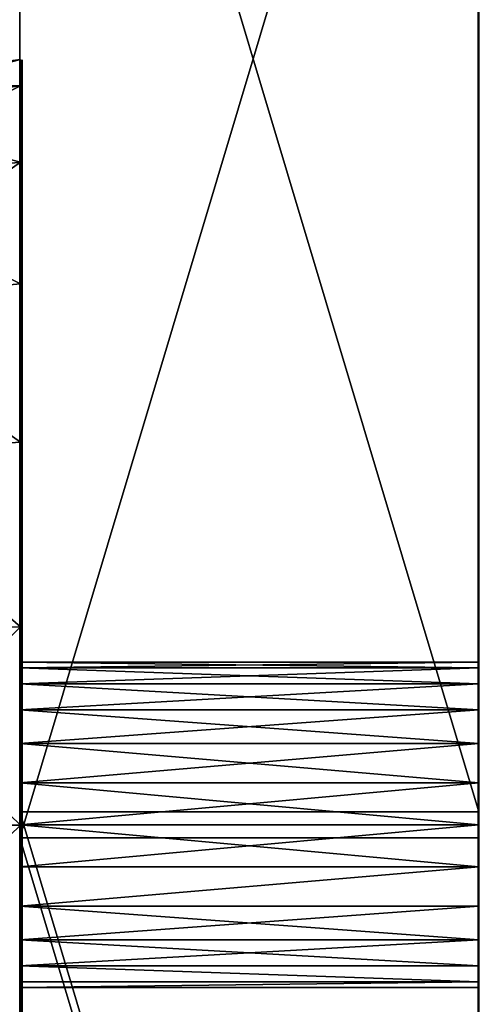
# Model space of a CAD drawing. Units: inches. Extents: x -151 to 233, y -118 to 326.
# Drawn here: x -1 to 0, y 47 to 49 of the extents above; entities that cross this region are included whole.
import ezdxf

# ---------------------------------------------------------------- set-up
doc = ezdxf.new("R2010")
doc.units = ezdxf.units.IN
doc.header["$MEASUREMENT"] = 0
doc.layers.get('0').update_dxf_attribs({"true_color": 0xffffff})
for name, color, linetype, true_color in [('element', 7, 'Continuous', 0xcc6600), ('foundations', 7, 'Continuous', 0x9fa3a3), ('kapsle', 7, 'Continuous', 0xffffff)]:
    doc.layers.add(name, color=color, linetype=linetype, true_color=true_color)
doc.layers.add('strefa', color=40, linetype='Continuous')

# ---------------------------------------------------------------- blocks, each defined once
blk = doc.blocks.new('fundament')
at = {"color": 8, "true_color": 0x727272}
mesh = blk.add_polyface(dxfattribs=at)
corners = [(40, 40), (0, 0), (0, 40), (40, 0)]
mesh.append_faces([[corners[k] for k in face] for face in [(0, 1, 2), (1, 0, 3)]], dxfattribs={"vtx0": -1, "color": 8})
mesh = blk.add_polyface(dxfattribs=at)
corners = [(28.3021, 11.6979, 35), (11.6979, 28.3021, 35), (11.6979, 11.6979, 35), (28.3021, 28.3021, 35)]
mesh.append_faces([[corners[k] for k in face] for face in [(0, 1, 2), (1, 0, 3)]], dxfattribs={"vtx0": -1, "color": 8})
blk = doc.blocks.new('Group_11')
at = {"layer": 'element', "color": 250, "true_color": 0x141414}
mesh = blk.add_polyface(dxfattribs=at)
corners = [(15.5014, 33.6005), (15.0427, 16.8002), (11.4969, 33.5545), (15.0572, 16.9102), (15.0996, 17.0127), (15.1672, 17.1008), (15.2552, 17.1683), (15.3577, 17.2108), (15.4677, 17.2252), (15.5777, 17.2108), (19.5036, 32.5015), (15.6802, 17.1683), (15.7682, 17.1008), (15.8358, 17.0127), (15.8782, 16.9102), (15.8927, 16.8002), (19.4385, 0.046), (23.1724, 1.2337), (23.2307, 30.3326), (26.3812, 3.4823), (26.4288, 27.2414), (28.8463, 6.6384), (28.88, 23.4387), (30.3997, 10.4871), (30.4171, 19.1836), (30.9354, 14.766), (0.5358, 23.1134), (0.5183, 14.4169), (0, 18.8345), (2.0554, 10.1618), (2.0891, 26.9621), (4.5066, 6.3591), (4.5542, 30.1182), (7.7047, 3.2679), (7.763, 32.3668), (11.4318, 1.099), (15.434, 0), (15.0572, 16.6902), (15.0996, 16.5877), (15.1672, 16.4997), (15.2552, 16.4322), (15.3577, 16.3897), (15.4677, 16.3752), (15.5777, 16.3897), (15.6802, 16.4322), (15.7682, 16.4997), (15.8358, 16.5877), (15.8782, 16.6902)]
mesh.append_faces([[corners[k] for k in face] for face in [(23, 24, 25), (26, 27, 28)]], dxfattribs={"vtx0": -1, "color": 250})
mesh.append_faces([[corners[k] for k in face] for face in [(0, 1, 2), (1, 0, 3), (3, 0, 4), (4, 0, 5), (5, 0, 6), (6, 0, 7), (7, 0, 8), (8, 0, 9), (9, 10, 11), (11, 10, 12), (12, 10, 13), (13, 10, 14), (14, 10, 15), (16, 10, 17), (17, 18, 19), (19, 20, 21), (21, 22, 23), (27, 26, 29), (29, 30, 31), (31, 32, 33), (33, 34, 35), (35, 2, 36), (36, 42, 16)]], dxfattribs={"vtx0": -1, "vtx1": -1, "color": 250})
mesh.append_faces([[corners[k] for k in face] for face in [(15, 10, 16), (36, 2, 1)]], dxfattribs={"vtx0": -1, "vtx1": -1, "vtx2": -1, "color": 250})
mesh.append_faces([[corners[k] for k in face] for face in [(9, 0, 10), (17, 10, 18), (19, 18, 20), (21, 20, 22), (23, 22, 24), (29, 26, 30), (31, 30, 32), (33, 32, 34), (35, 34, 2), (36, 1, 37), (36, 37, 38), (36, 38, 39), (36, 39, 40), (36, 40, 41), (36, 41, 42), (16, 42, 43), (16, 43, 44), (16, 44, 45), (16, 45, 46), (16, 46, 47), (16, 47, 15)]], dxfattribs={"vtx0": -1, "vtx2": -1, "color": 250})
mesh = blk.add_polyface(dxfattribs=at)
corners = [(0.5183, 14.4169, 1.2), (0.5358, 23.1134, 1.2), (0, 18.8345, 1.2), (2.0554, 10.1618, 1.2), (2.0891, 26.9621, 1.2), (4.5066, 6.3591, 1.2), (4.5542, 30.1182, 1.2), (7.7047, 3.2679, 1.2), (7.763, 32.3668, 1.2), (11.4318, 1.099, 1.2), (11.4969, 33.5545, 1.2), (15.434, 0, 1.2), (15.0427, 16.8002, 1.2), (15.0572, 16.6902, 1.2), (15.0996, 16.5877, 1.2), (15.1672, 16.4997, 1.2), (15.2552, 16.4322, 1.2), (15.3577, 16.3897, 1.2), (15.4677, 16.3752, 1.2), (19.4385, 0.046, 1.2), (15.5777, 16.3897, 1.2), (15.6802, 16.4322, 1.2), (15.7682, 16.4997, 1.2), (15.8358, 16.5877, 1.2), (15.8782, 16.6902, 1.2), (15.8927, 16.8002, 1.2), (15.5014, 33.6005, 1.2), (15.0572, 16.9102, 1.2), (15.0996, 17.0127, 1.2), (15.1672, 17.1008, 1.2), (15.2552, 17.1683, 1.2), (15.3577, 17.2108, 1.2), (15.4677, 17.2252, 1.2), (15.5777, 17.2108, 1.2), (19.5036, 32.5015, 1.2), (15.6802, 17.1683, 1.2), (15.7682, 17.1008, 1.2), (15.8358, 17.0127, 1.2), (15.8782, 16.9102, 1.2), (23.1724, 1.2337, 1.2), (23.2307, 30.3326, 1.2), (26.3812, 3.4823, 1.2), (26.4288, 27.2414, 1.2), (28.8463, 6.6384, 1.2), (28.88, 23.4387, 1.2), (30.3997, 10.4871, 1.2), (30.4171, 19.1836, 1.2), (30.9354, 14.766, 1.2)]
mesh.append_faces([[corners[k] for k in face] for face in [(0, 1, 2), (46, 45, 47)]], dxfattribs={"vtx0": -1, "color": 250})
mesh.append_faces([[corners[k] for k in face] for face in [(1, 3, 4), (4, 5, 6), (6, 7, 8), (8, 9, 10), (12, 11, 13), (13, 11, 14), (14, 11, 15), (15, 11, 16), (16, 11, 17), (17, 11, 18), (18, 19, 20), (20, 19, 21), (21, 19, 22), (22, 19, 23), (23, 19, 24), (24, 19, 25), (26, 33, 34), (34, 39, 40), (40, 41, 42), (42, 43, 44), (44, 45, 46)]], dxfattribs={"vtx0": -1, "vtx1": -1, "color": 250})
mesh.append_faces([[corners[k] for k in face] for face in [(10, 11, 12), (34, 25, 19)]], dxfattribs={"vtx0": -1, "vtx1": -1, "vtx2": -1, "color": 250})
mesh.append_faces([[corners[k] for k in face] for face in [(1, 0, 3), (4, 3, 5), (6, 5, 7), (8, 7, 9), (10, 9, 11), (18, 11, 19), (12, 26, 10), (26, 12, 27), (26, 27, 28), (26, 28, 29), (26, 29, 30), (26, 30, 31), (26, 31, 32), (26, 32, 33), (34, 33, 35), (34, 35, 36), (34, 36, 37), (34, 37, 38), (34, 38, 25), (34, 19, 39), (40, 39, 41), (42, 41, 43), (44, 43, 45)]], dxfattribs={"vtx0": -1, "vtx2": -1, "color": 250})
mesh = blk.add_polyface(dxfattribs=at)
corners = [(11.4969, 33.5545, 1.2), (15.5014, 33.6005), (11.4969, 33.5545), (15.5014, 33.6005, 1.2)]
mesh.append_faces([[corners[k] for k in face] for face in [(0, 1, 2), (1, 0, 3)]], dxfattribs={"vtx0": -1, "color": 250})
mesh = blk.add_polyface(dxfattribs=at)
corners = [(15.5014, 33.6005, 1.2), (19.5036, 32.5015), (15.5014, 33.6005), (19.5036, 32.5015, 1.2)]
mesh.append_faces([[corners[k] for k in face] for face in [(0, 1, 2), (1, 0, 3)]], dxfattribs={"vtx0": -1, "color": 250})
mesh = blk.add_polyface(dxfattribs=at)
corners = [(15.4677, 17.2252, 1.2), (15.3577, 17.2108), (15.4677, 17.2252), (15.3577, 17.2108, 1.2)]
mesh.append_faces([[corners[k] for k in face] for face in [(0, 1, 2), (1, 0, 3)]], dxfattribs={"vtx0": -1, "color": 250})
mesh = blk.add_polyface(dxfattribs=at)
corners = [(15.5777, 17.2108, 1.2), (15.4677, 17.2252), (15.5777, 17.2108), (15.4677, 17.2252, 1.2)]
mesh.append_faces([[corners[k] for k in face] for face in [(0, 1, 2), (1, 0, 3)]], dxfattribs={"vtx0": -1, "color": 250})
mesh = blk.add_polyface(dxfattribs=at)
corners = [(15.3577, 17.2108, 1.2), (15.2552, 17.1683), (15.3577, 17.2108), (15.2552, 17.1683, 1.2)]
mesh.append_faces([[corners[k] for k in face] for face in [(0, 1, 2), (1, 0, 3)]], dxfattribs={"vtx0": -1, "color": 250})
mesh = blk.add_polyface(dxfattribs=at)
corners = [(15.6802, 17.1683, 1.2), (15.5777, 17.2108), (15.6802, 17.1683), (15.5777, 17.2108, 1.2)]
mesh.append_faces([[corners[k] for k in face] for face in [(0, 1, 2), (1, 0, 3)]], dxfattribs={"vtx0": -1, "color": 250})
mesh = blk.add_polyface(dxfattribs=at)
corners = [(15.2552, 17.1683, 1.2), (15.1672, 17.1008), (15.2552, 17.1683), (15.1672, 17.1008, 1.2)]
mesh.append_faces([[corners[k] for k in face] for face in [(0, 1, 2), (1, 0, 3)]], dxfattribs={"vtx0": -1, "color": 250})
mesh = blk.add_polyface(dxfattribs=at)
corners = [(15.7682, 17.1008), (15.6802, 17.1683, 1.2), (15.6802, 17.1683), (15.7682, 17.1008, 1.2)]
mesh.append_faces([[corners[k] for k in face] for face in [(0, 1, 2), (1, 0, 3)]], dxfattribs={"vtx0": -1, "color": 250})
mesh = blk.add_polyface(dxfattribs=at)
corners = [(15.0996, 17.0127), (15.1672, 17.1008, 1.2), (15.0996, 17.0127, 1.2), (15.1672, 17.1008)]
mesh.append_faces([[corners[k] for k in face] for face in [(0, 1, 2), (1, 0, 3)]], dxfattribs={"vtx0": -1, "color": 250})
mesh = blk.add_polyface(dxfattribs=at)
corners = [(15.7682, 17.1008, 1.2), (15.8358, 17.0127), (15.8358, 17.0127, 1.2), (15.7682, 17.1008)]
mesh.append_faces([[corners[k] for k in face] for face in [(0, 1, 2), (1, 0, 3)]], dxfattribs={"vtx0": -1, "color": 250})
mesh = blk.add_polyface(dxfattribs=at)
corners = [(15.0996, 17.0127), (15.0572, 16.9102, 1.2), (15.0572, 16.9102), (15.0996, 17.0127, 1.2)]
mesh.append_faces([[corners[k] for k in face] for face in [(0, 1, 2), (1, 0, 3)]], dxfattribs={"vtx0": -1, "color": 250})
mesh = blk.add_polyface(dxfattribs=at)
corners = [(15.8358, 17.0127, 1.2), (15.8782, 16.9102), (15.8782, 16.9102, 1.2), (15.8358, 17.0127)]
mesh.append_faces([[corners[k] for k in face] for face in [(0, 1, 2), (1, 0, 3)]], dxfattribs={"vtx0": -1, "color": 250})
mesh = blk.add_polyface(dxfattribs=at)
corners = [(15.0427, 16.8002), (15.0572, 16.9102, 1.2), (15.0427, 16.8002, 1.2), (15.0572, 16.9102)]
mesh.append_faces([[corners[k] for k in face] for face in [(0, 1, 2), (1, 0, 3)]], dxfattribs={"vtx0": -1, "color": 250})
mesh = blk.add_polyface(dxfattribs=at)
corners = [(15.8782, 16.9102, 1.2), (15.8927, 16.8002), (15.8927, 16.8002, 1.2), (15.8782, 16.9102)]
mesh.append_faces([[corners[k] for k in face] for face in [(0, 1, 2), (1, 0, 3)]], dxfattribs={"vtx0": -1, "color": 250})
mesh = blk.add_polyface(dxfattribs=at)
corners = [(15.0427, 16.8002), (15.0572, 16.6902, 1.2), (15.0572, 16.6902), (15.0427, 16.8002, 1.2)]
mesh.append_faces([[corners[k] for k in face] for face in [(0, 1, 2), (1, 0, 3)]], dxfattribs={"vtx0": -1, "color": 250})
mesh = blk.add_polyface(dxfattribs=at)
corners = [(15.8927, 16.8002, 1.2), (15.8782, 16.6902), (15.8782, 16.6902, 1.2), (15.8927, 16.8002)]
mesh.append_faces([[corners[k] for k in face] for face in [(0, 1, 2), (1, 0, 3)]], dxfattribs={"vtx0": -1, "color": 250})
mesh = blk.add_polyface(dxfattribs=at)
corners = [(15.0996, 16.5877), (15.0572, 16.6902, 1.2), (15.0996, 16.5877, 1.2), (15.0572, 16.6902)]
mesh.append_faces([[corners[k] for k in face] for face in [(0, 1, 2), (1, 0, 3)]], dxfattribs={"vtx0": -1, "color": 250})
mesh = blk.add_polyface(dxfattribs=at)
corners = [(15.8782, 16.6902, 1.2), (15.8358, 16.5877), (15.8358, 16.5877, 1.2), (15.8782, 16.6902)]
mesh.append_faces([[corners[k] for k in face] for face in [(0, 1, 2), (1, 0, 3)]], dxfattribs={"vtx0": -1, "color": 250})
mesh = blk.add_polyface(dxfattribs=at)
corners = [(15.1672, 16.4997), (15.0996, 16.5877, 1.2), (15.1672, 16.4997, 1.2), (15.0996, 16.5877)]
mesh.append_faces([[corners[k] for k in face] for face in [(0, 1, 2), (1, 0, 3)]], dxfattribs={"vtx0": -1, "color": 250})
mesh = blk.add_polyface(dxfattribs=at)
corners = [(15.8358, 16.5877, 1.2), (15.7682, 16.4997), (15.7682, 16.4997, 1.2), (15.8358, 16.5877)]
mesh.append_faces([[corners[k] for k in face] for face in [(0, 1, 2), (1, 0, 3)]], dxfattribs={"vtx0": -1, "color": 250})
mesh = blk.add_polyface(dxfattribs=at)
corners = [(15.1672, 16.4997, 1.2), (15.2552, 16.4322), (15.1672, 16.4997), (15.2552, 16.4322, 1.2)]
mesh.append_faces([[corners[k] for k in face] for face in [(0, 1, 2), (1, 0, 3)]], dxfattribs={"vtx0": -1, "color": 250})
mesh = blk.add_polyface(dxfattribs=at)
corners = [(15.6802, 16.4322), (15.7682, 16.4997, 1.2), (15.7682, 16.4997), (15.6802, 16.4322, 1.2)]
mesh.append_faces([[corners[k] for k in face] for face in [(0, 1, 2), (1, 0, 3)]], dxfattribs={"vtx0": -1, "color": 250})
mesh = blk.add_polyface(dxfattribs=at)
corners = [(15.2552, 16.4322), (15.3577, 16.3897, 1.2), (15.3577, 16.3897), (15.2552, 16.4322, 1.2)]
mesh.append_faces([[corners[k] for k in face] for face in [(0, 1, 2), (1, 0, 3)]], dxfattribs={"vtx0": -1, "color": 250})
mesh = blk.add_polyface(dxfattribs=at)
corners = [(15.5777, 16.3897, 1.2), (15.6802, 16.4322), (15.5777, 16.3897), (15.6802, 16.4322, 1.2)]
mesh.append_faces([[corners[k] for k in face] for face in [(0, 1, 2), (1, 0, 3)]], dxfattribs={"vtx0": -1, "color": 250})
mesh = blk.add_polyface(dxfattribs=at)
corners = [(15.3577, 16.3897, 1.2), (15.4677, 16.3752), (15.3577, 16.3897), (15.4677, 16.3752, 1.2)]
mesh.append_faces([[corners[k] for k in face] for face in [(0, 1, 2), (1, 0, 3)]], dxfattribs={"vtx0": -1, "color": 250})
mesh = blk.add_polyface(dxfattribs=at)
corners = [(15.4677, 16.3752, 1.2), (15.5777, 16.3897), (15.4677, 16.3752), (15.5777, 16.3897, 1.2)]
mesh.append_faces([[corners[k] for k in face] for face in [(0, 1, 2), (1, 0, 3)]], dxfattribs={"vtx0": -1, "color": 250})
mesh = blk.add_polyface(dxfattribs=at)
corners = [(15.434, 0), (11.4318, 1.099, 1.2), (11.4318, 1.099), (15.434, 0, 1.2)]
mesh.append_faces([[corners[k] for k in face] for face in [(0, 1, 2), (1, 0, 3)]], dxfattribs={"vtx0": -1, "color": 250})
mesh = blk.add_polyface(dxfattribs=at)
corners = [(19.4385, 0.046, 1.2), (15.434, 0), (19.4385, 0.046), (15.434, 0, 1.2)]
mesh.append_faces([[corners[k] for k in face] for face in [(0, 1, 2), (1, 0, 3)]], dxfattribs={"vtx0": -1, "color": 250})
blk = doc.blocks.new('kapsel')
at = {"color": 18, "true_color": 0x000000}
mesh = blk.add_polyface(dxfattribs=at)
corners = [(2, 0.0046), (1.5, 0.5222, 0.134), (1.4824, 0.0046, 0.0681), (2, 0.5222, 0.0681)]
mesh.append_faces([[corners[k] for k in face] for face in [(0, 1, 2), (1, 0, 3)]], dxfattribs={"vtx0": -1, "color": 18})
mesh = blk.add_polyface(dxfattribs=at)
corners = [(1.5, 0.5222, 3.866), (2, 0.0046, 4), (1.4824, 0.0046, 3.9319), (2, 0.5222, 3.9319)]
mesh.append_faces([[corners[k] for k in face] for face in [(0, 1, 2), (1, 0, 3)]], dxfattribs={"vtx0": -1, "color": 18})
mesh = blk.add_polyface(dxfattribs=at)
corners = [(2, 0.0046), (2.5, 0.5222, 0.134), (2, 0.5222, 0.0681), (2.5176, 0.0046, 0.0681)]
mesh.append_faces([[corners[k] for k in face] for face in [(0, 1, 2), (1, 0, 3)]], dxfattribs={"vtx0": -1, "color": 18})
mesh = blk.add_polyface(dxfattribs=at)
corners = [(2, 0.5222, 3.9319), (2.5176, 0.0046, 3.9319), (2, 0.0046, 4), (2.5, 0.5222, 3.866)]
mesh.append_faces([[corners[k] for k in face] for face in [(0, 1, 2), (1, 0, 3)]], dxfattribs={"vtx0": -1, "color": 18})
mesh = blk.add_polyface(dxfattribs=at)
corners = [(2.5176, 0.0046, 0.0681), (2.9659, 0.5222, 0.327), (2.5, 0.5222, 0.134), (3, 0.0046, 0.2679)]
mesh.append_faces([[corners[k] for k in face] for face in [(0, 1, 2), (1, 0, 3)]], dxfattribs={"vtx0": -1, "color": 18})
mesh = blk.add_polyface(dxfattribs=at)
corners = [(2.9659, 0.5222, 3.673), (2.5176, 0.0046, 3.9319), (2.5, 0.5222, 3.866), (3, 0.0046, 3.7321)]
mesh.append_faces([[corners[k] for k in face] for face in [(0, 1, 2), (1, 0, 3)]], dxfattribs={"vtx0": -1, "color": 18})
mesh = blk.add_polyface(dxfattribs=at)
corners = [(3.366, 0.5222, 3.366), (3, 0.0046, 3.7321), (2.9659, 0.5222, 3.673), (3.4142, 0.0046, 3.4142)]
mesh.append_faces([[corners[k] for k in face] for face in [(0, 1, 2), (1, 0, 3)]], dxfattribs={"vtx0": -1, "color": 18})
mesh = blk.add_polyface(dxfattribs=at)
corners = [(3, 0.0046, 0.2679), (3.366, 0.5222, 0.634), (2.9659, 0.5222, 0.327), (3.4142, 0.0046, 0.5858)]
mesh.append_faces([[corners[k] for k in face] for face in [(0, 1, 2), (1, 0, 3)]], dxfattribs={"vtx0": -1, "color": 18})
mesh = blk.add_polyface(dxfattribs=at)
corners = [(3.366, 0.5222, 3.366), (3.7321, 0.0046, 3), (3.4142, 0.0046, 3.4142), (3.673, 0.5222, 2.9659)]
mesh.append_faces([[corners[k] for k in face] for face in [(0, 1, 2), (1, 0, 3)]], dxfattribs={"vtx0": -1, "color": 18})
mesh = blk.add_polyface(dxfattribs=at)
corners = [(3.673, 0.5222, 1.0341), (3.4142, 0.0046, 0.5858), (3.7321, 0.0046, 1), (3.366, 0.5222, 0.634)]
mesh.append_faces([[corners[k] for k in face] for face in [(0, 1, 2), (1, 0, 3)]], dxfattribs={"vtx0": -1, "color": 18})
mesh = blk.add_polyface(dxfattribs=at)
corners = [(3.866, 0.5222, 1.5), (3.7321, 0.0046, 1), (3.9319, 0.0046, 1.4824), (3.673, 0.5222, 1.0341)]
mesh.append_faces([[corners[k] for k in face] for face in [(0, 1, 2), (1, 0, 3)]], dxfattribs={"vtx0": -1, "color": 18})
mesh = blk.add_polyface(dxfattribs=at)
corners = [(3.673, 0.5222, 2.9659), (3.9319, 0.0046, 2.5176), (3.7321, 0.0046, 3), (3.866, 0.5222, 2.5)]
mesh.append_faces([[corners[k] for k in face] for face in [(0, 1, 2), (1, 0, 3)]], dxfattribs={"vtx0": -1, "color": 18})
mesh = blk.add_polyface(dxfattribs=at)
corners = [(3.9319, 0.5222, 2), (3.9319, 0.0046, 1.4824), (4, 0.0046, 2), (3.866, 0.5222, 1.5)]
mesh.append_faces([[corners[k] for k in face] for face in [(0, 1, 2), (1, 0, 3)]], dxfattribs={"vtx0": -1, "color": 18})
mesh = blk.add_polyface(dxfattribs=at)
corners = [(3.866, 0.5222, 2.5), (4, 0.0046, 2), (3.9319, 0.0046, 2.5176), (3.9319, 0.5222, 2)]
mesh.append_faces([[corners[k] for k in face] for face in [(0, 1, 2), (1, 0, 3)]], dxfattribs={"vtx0": -1, "color": 18})
mesh = blk.add_polyface(dxfattribs=at)
corners = [(2.5175, 0, 0.0687), (1.4825, 0, 0.0687), (2, 0, 0.0006), (1.0003, 0, 0.2685), (2.9997, 0, 0.2685), (0.5862, 0, 0.5862), (3.4138, 0, 0.5862), (0.2685, 0, 1.0003), (3.7315, 0, 1.0003), (0.0687, 0, 1.4825), (3.9313, 0, 1.4825), (0.0006, 0, 2), (3.9994, 0, 2), (0.0687, 0, 2.5175), (3.9313, 0, 2.5175), (3.7315, 0, 2.9997), (0.2685, 0, 2.9997), (3.4138, 0, 3.4138), (0.5862, 0, 3.4138), (2.9997, 0, 3.7315), (1.0003, 0, 3.7315), (2.5175, 0, 3.9313), (1.4825, 0, 3.9313), (2, 0, 3.9994)]
mesh.append_faces([[corners[k] for k in face] for face in [(0, 1, 2), (22, 21, 23)]], dxfattribs={"vtx0": -1, "color": 18})
mesh.append_faces([[corners[k] for k in face] for face in [(1, 0, 3), (3, 4, 5), (5, 6, 7), (7, 8, 9), (9, 10, 11), (11, 12, 13), (13, 15, 16), (16, 17, 18), (18, 19, 20), (20, 21, 22)]], dxfattribs={"vtx0": -1, "vtx1": -1, "color": 18})
mesh.append_faces([[corners[k] for k in face] for face in [(3, 0, 4), (5, 4, 6), (7, 6, 8), (9, 8, 10), (11, 10, 12), (13, 12, 14), (13, 14, 15), (16, 15, 17), (18, 17, 19), (20, 19, 21)]], dxfattribs={"vtx0": -1, "vtx2": -1, "color": 18})
blk = doc.blocks.new('Group_13')
at = {"layer": 'kapsle', "zscale": -1, "rotation": 179.9999999999999}
blk.add_blockref('kapsel', (4, 3.1676, 4), dxfattribs=at)
blk = doc.blocks.new('0812')
blk.add_line((-41.026, -72.2508), (-41.026, -41.3154))

msp = doc.modelspace()

# ---------------------------------------------------------------- block references
at = {"layer": 'element', "extrusion": (1, -2.61867e-14, -1.13937e-13), "rotation": 359.9999999999959}
msp.add_blockref('Group_11', (31.8284, 0.0728, -1.4248), dxfattribs=at)
at = {"layer": 'foundations'}
msp.add_blockref('fundament', (-17.7023, 27.196, -59.0962), dxfattribs=at)
at = {"layer": 'kapsle', "rotation": 270.0000000000011}
msp.add_blockref('Group_13', (-4.5864, 49.2956, 14.8372), dxfattribs=at)
at = {"layer": 'strefa'}
msp.add_blockref('0812', (40.799, 104.0844), dxfattribs=at)

doc.saveas('drawing.dxf')
